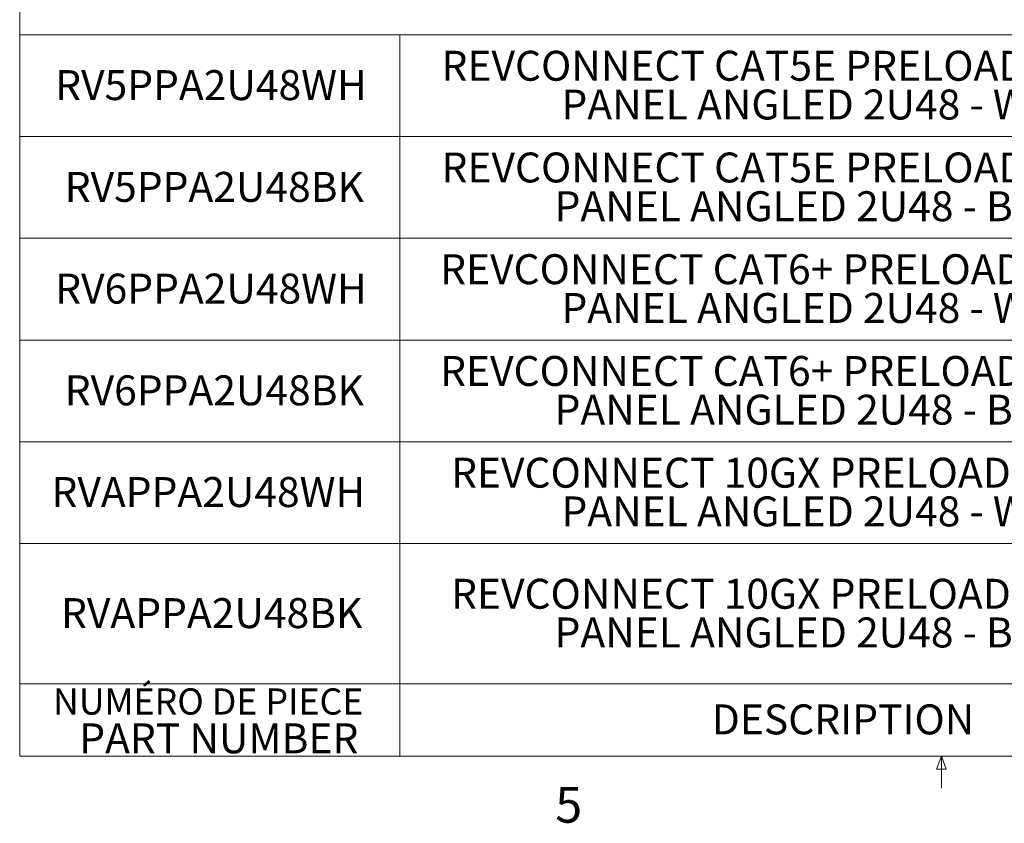
# Model space of a CAD drawing. Units: inches. Extents: x 0.3 to 10.6, y 0.2 to 8.2.
# Drawn here: x 0.3 to 2.9, y 0.2 to 2.3 of the extents above; entities that cross this region are included whole.
import ezdxf

# ---------------------------------------------------------------- set-up
doc = ezdxf.new("R2010")
doc.units = ezdxf.units.IN
doc.header["$MEASUREMENT"] = 0
doc.styles.add('SLDTEXTSTYLE0', font='TXT', dxfattribs={"width": 0.75})

# ---------------------------------------------------------------- blocks, each defined once
blk = doc.blocks.new('SW_TABLEANNOTATION_0')
at = {"color": 0, "linetype": 'Continuous', "lineweight": 0}
for p, q in [((0, 0), (0, -1.8973)), ((3.2942, 0), (0, 0)), ((1, 0), (1, -1.8973)), ((0, -0.2676), (3.2942, -0.2676)), ((0, -0.5352), (3.2942, -0.5352)), ((0, -0.8028), (3.2942, -0.8028)), ((0, -1.0704), (3.2942, -1.0704)), ((0, -1.338), (3.2942, -1.338)), ((0, -1.7074), (3.2942, -1.7074)), ((0, -1.8973), (3.2942, -1.8973))]:
    blk.add_line(p, q, dxfattribs=at)
at = {"color": 0, "linetype": 'Continuous', "lineweight": 0, "attachment_point": 1, "style": 'SLDTEXTSTYLE0'}
for s, insert, char_height in [('REVCONNECT CAT5E PRELOADED PATCH', (1.1097, -0.042), 0.07874), ('RV5PPA2U48WH', (0.0933, -0.0929), 0.07874), ('PANEL ANGLED 2U48 - WHITE', (1.4252, -0.1439), 0.07874), ('REVCONNECT CAT5E PRELOADED PATCH', (1.1097, -0.3096), 0.07874), ('RV5PPA2U48BK', (0.1184, -0.3606), 0.07874), ('PANEL ANGLED 2U48 - BLACK', (1.4071, -0.4115), 0.07874), ('REVCONNECT CAT6+ PRELOADED PATCH', (1.106, -0.5772), 0.07874), ('RV6PPA2U48WH', (0.0933, -0.6282), 0.07874), ('PANEL ANGLED 2U48 - WHITE', (1.4252, -0.6791), 0.07874), ('REVCONNECT CAT6+ PRELOADED PATCH', (1.106, -0.8449), 0.07874), ('RV6PPA2U48BK', (0.1184, -0.8958), 0.07874), ('PANEL ANGLED 2U48 - BLACK', (1.4071, -0.9467), 0.07874), ('REVCONNECT 10GX PRELOADED PATCH', (1.1348, -1.1125), 0.07874), ('RVAPPA2U48WH', (0.0836, -1.1634), 0.07874), ('PANEL ANGLED 2U48 - WHITE', (1.4252, -1.2143), 0.07874), ('REVCONNECT 10GX PRELOADED PATCH', (1.1348, -1.431), 0.07874), ('RVAPPA2U48BK', (0.1087, -1.4819), 0.07874), ('PANEL ANGLED 2U48 - BLACK', (1.4071, -1.5328), 0.07874), ('NUMÉRO DE PIECE', (0.0875, -1.7193), 0.068898), ('DESCRIPTION', (1.8206, -1.7615), 0.07874), ('PART NUMBER', (0.1567, -1.8113), 0.07874)]:
    blk.add_mtext(s, dxfattribs=dict(at, insert=insert, char_height=char_height))

msp = doc.modelspace()

# ---------------------------------------------------------------- linework, layer by layer
at = {"color": 7, "linetype": 'Continuous', "lineweight": 0}
for p, q in [((0.3299, 8.1921), (0.3299, 0.3921)), ((10.6299, 0.3921), (0.3299, 0.3921)), ((2.7414, 0.3575), (2.7547, 0.3921)), ((2.7547, 0.3921), (2.7547, 0.3073)), ((2.7547, 0.3921), (2.7672, 0.3575)), ((2.7672, 0.3575), (2.7414, 0.3575))]:
    msp.add_line(p, q, dxfattribs=at)

# ---------------------------------------------------------------- block references
msp.add_blockref('SW_TABLEANNOTATION_0', (0.3299, 2.2894), dxfattribs=at)

# ---------------------------------------------------------------- texts
at = {"color": 7, "linetype": 'Continuous', "lineweight": 0, "insert": (1.7388, 0.3106), "char_height": 0.0937, "attachment_point": 1, "style": 'SLDTEXTSTYLE0'}
msp.add_mtext('5', dxfattribs=at)

doc.saveas('drawing.dxf')
